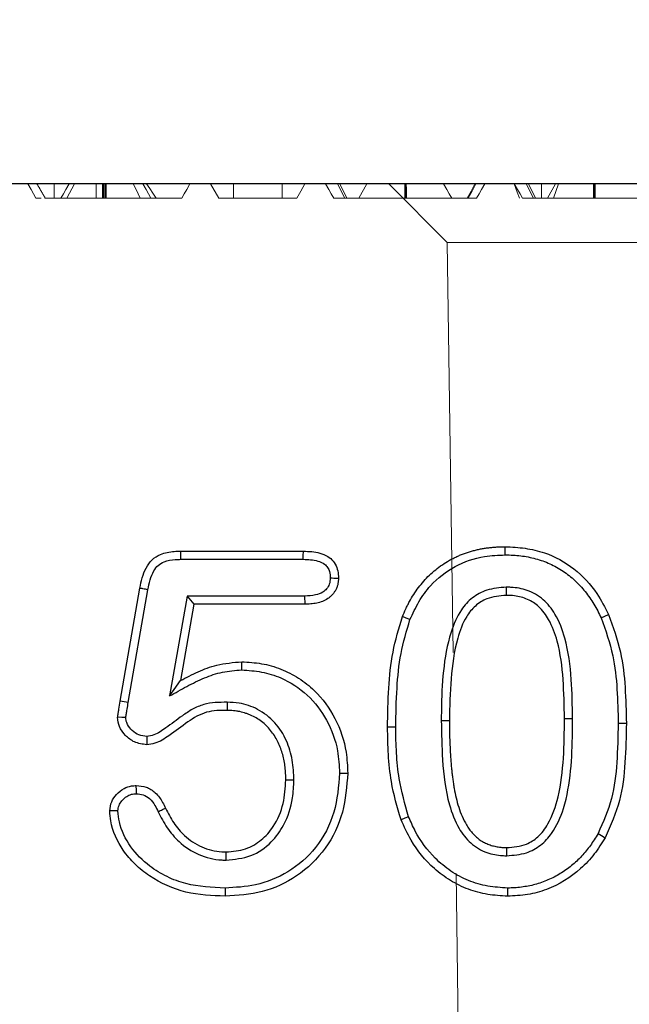
# Model space of a CAD drawing. Extents: x -140 to 2250, y -150 to 3120.
# Drawn here: x 1636 to 1688, y 2503 to 2586 of the extents above; entities that cross this region are included whole.
import ezdxf

# ---------------------------------------------------------------- set-up
doc = ezdxf.new("R2010")
doc.units = 0
doc.header["$LTSCALE"] = 75
doc.header["$MEASUREMENT"] = 0
doc.linetypes.add('GESTRICHELT', pattern=[0.75, 0.5, -0.25])
doc.layers.get('DEFPOINTS').update_dxf_attribs({"linetype": 'CONTINUOUS'})
for name, color, linetype in [('BEMASS', 3, 'CONTINUOUS'), ('DUENN', 4, 'CONTINUOUS'), ('SICHTBAR', 7, 'CONTINUOUS'), ('VERDECKT', 2, 'GESTRICHELT')]:
    doc.layers.add(name, color=color, linetype=linetype)
doc.styles.add('BEMSTIL', font='simplex.shx', dxfattribs={"width": 0.8})
doc.dimstyles.new('BEMASS', dxfattribs={"dimscale": 10, "dimtxt": 3.5, "dimasz": 3.5, "dimexe": 1.4, "dimexo": 0, "dimgap": 2, "dimtad": 1, "dimtxsty": 'BEMSTIL', "dimcen": 3, "dimclrd": 3, "dimclre": 3, "dimclrt": 3, "dimadec": 0, "dimazin": 0, "dimtfac": 0.875, "dimtmove": 2, "dimatfit": 3, "dimfxl": 1, "dimtolj": 1, "dimlwd": 25, "dimlwe": 25, "dimarcsym": 0})

# ---------------------------------------------------------------- blocks, each defined once
blk = doc.blocks.new('*D84')
at = {"layer": 'BEMASS', "color": 3, "lineweight": 25}
for p, q in [((1375.802, 2572.548), (1375.802, 2662.769)), ((1875.802, 2572.548), (1875.802, 2662.769)), ((1410.802, 2648.769), (1840.802, 2648.769))]:
    blk.add_line(p, q, dxfattribs=at)
at = {"layer": 'BEMASS', "color": 3}
for points in [[(1410.802, 2654.602), (1410.802, 2642.936), (1375.802, 2648.769)], [(1840.802, 2654.602), (1840.802, 2642.936), (1875.802, 2648.769)]]:
    blk.add_solid(points, dxfattribs=at)
at = {"layer": 'DEFPOINTS', "color": 0}
for p in [(1875.802, 2648.769), (1375.802, 2572.548), (1875.802, 2572.548)]:
    blk.add_point(p, dxfattribs=at)
at = {"layer": 'BEMASS', "color": 3, "insert": (1625.802, 2686.269), "char_height": 35, "attachment_point": 5, "style": 'BEMSTIL'}
blk.add_mtext('\\A1;50', dxfattribs=at)

msp = doc.modelspace()

# ---------------------------------------------------------------- linework, layer by layer
at = {"layer": 'DUENN', "lineweight": 30}
for p, q in [((1649.777, 2541.423), (1660.166, 2541.423)), ((1649.786, 2540.73), (1660.157, 2540.73)), ((1644.638, 2528.696), (1646.296, 2538.282)), ((1645.321, 2528.58), (1646.978, 2538.156)), ((1650.302, 2537.615), (1648.829, 2529.149)), ((1650.302, 2537.615), (1650.884, 2536.923)), ((1660.27, 2537.615), (1650.302, 2537.615)), ((1660.27, 2537.615), (1660.283, 2536.923)), ((1650.884, 2536.923), (1649.759, 2530.454)), ((1660.283, 2536.923), (1650.884, 2536.923)), ((1682.995, 2527.221), (1682.302, 2527.219))]:
    msp.add_line(p, q, dxfattribs=at)
at = {"layer": 'DUENN', "lineweight": 30, "flags": 128}
for points in [[(1649.786, 2540.73), (1649.784, 2540.938), (1649.781, 2541.146), (1649.777, 2541.423)], [(1660.157, 2540.73), (1660.161, 2541.031), (1660.166, 2541.423)], [(1677.284, 2541.105), (1677.285, 2541.313), (1677.286, 2541.52), (1677.287, 2541.798)], [(1677.371, 2538.366), (1677.372, 2538.158), (1677.373, 2537.95), (1677.375, 2537.673)], [(1669.207, 2535.621), (1668.885, 2535.747), (1668.562, 2535.874)], [(1685.417, 2535.759), (1685.732, 2535.904), (1686.046, 2536.05)], [(1654.936, 2531.355), (1654.937, 2531.701), (1654.939, 2532.048)], [(1648.829, 2529.149), (1649.215, 2529.691), (1649.759, 2530.454)], [(1645.321, 2528.58), (1644.98, 2528.638), (1644.638, 2528.696)], [(1653.706, 2528.616), (1653.703, 2528.407), (1653.7, 2528.199), (1653.697, 2527.923)], [(1645.116, 2527.327), (1644.769, 2527.332), (1644.421, 2527.337)], [(1671.859, 2527.064), (1672.067, 2527.063), (1672.275, 2527.062), (1672.552, 2527.061)], [(1686.859, 2526.827), (1687.067, 2526.827), (1687.275, 2526.827), (1687.552, 2526.827)], [(1646.883, 2525.711), (1646.889, 2525.364), (1646.894, 2525.016)], [(1663.234, 2522.611), (1663.442, 2522.61), (1663.65, 2522.609), (1663.927, 2522.608)], [(1646.006, 2520.854), (1646.005, 2521.143), (1646.003, 2521.548)], [(1659.37, 2522.02), (1659.162, 2522.021), (1658.954, 2522.021), (1658.677, 2522.022)], [(1669.092, 2518.907), (1668.769, 2518.783), (1668.445, 2518.659)], [(1685.149, 2517.476), (1685.451, 2517.306), (1685.753, 2517.135)], [(1653.613, 2515.229), (1653.613, 2515.437), (1653.614, 2515.645), (1653.615, 2515.923)], [(1677.416, 2515.605), (1677.416, 2515.813), (1677.416, 2516.021), (1677.416, 2516.298)], [(1653.535, 2512.865), (1653.536, 2512.658), (1653.537, 2512.45), (1653.539, 2512.173)], [(1677.485, 2512.866), (1677.484, 2512.658), (1677.482, 2512.45), (1677.48, 2512.173)]]:
    msp.add_lwpolyline(points, dxfattribs=at)
at = {"layer": 'DUENN', "lineweight": 30}
for points, knots in [([(1646.296, 2538.282), (1646.426, 2538.872), (1646.617, 2539.741), (1647.294, 2540.723), (1648.136, 2541.246), (1649.008, 2541.402), (1649.591, 2541.418), (1649.777, 2541.423)], [0, 0, 0, 0, 0.341474, 0.503151, 0.666494, 0.893569, 1, 1, 1, 1]), ([(1660.166, 2541.423), (1660.641, 2541.402), (1661.362, 2541.371), (1662.22, 2541.014), (1662.725, 2540.595), (1663.025, 2540.048), (1663.126, 2539.545), (1663.138, 2539.241), (1663.142, 2539.143)], [0, 0, 0, 0, 0.331828, 0.502141, 0.643702, 0.785631, 0.931361, 1, 1, 1, 1]), ([(1668.562, 2535.874), (1668.654, 2536.09), (1668.746, 2536.306), (1668.895, 2536.625), (1668.946, 2536.731), (1669.053, 2536.94), (1669.108, 2537.044), (1669.278, 2537.352), (1669.398, 2537.554), (1669.652, 2537.949), (1669.786, 2538.142), (1670.068, 2538.518), (1670.216, 2538.7), (1670.527, 2539.053), (1670.689, 2539.222), (1671.027, 2539.548), (1671.203, 2539.704), (1671.568, 2540.001), (1671.756, 2540.141), (1672.144, 2540.406), (1672.344, 2540.531), (1672.651, 2540.702), (1672.755, 2540.757), (1672.965, 2540.863), (1673.07, 2540.914), (1673.284, 2541.012), (1673.391, 2541.06), (1673.608, 2541.151), (1673.717, 2541.193), (1673.938, 2541.272), (1674.05, 2541.309), (1674.274, 2541.378), (1674.387, 2541.411), (1674.613, 2541.473), (1674.727, 2541.503), (1674.955, 2541.558), (1675.07, 2541.583), (1675.3, 2541.629), (1675.416, 2541.649), (1675.648, 2541.685), (1675.764, 2541.701), (1675.998, 2541.729), (1676.114, 2541.742), (1676.348, 2541.763), (1676.465, 2541.771), (1676.817, 2541.79), (1677.052, 2541.794), (1677.287, 2541.798)], [0.0000028, 0.0000028, 0.0000028, 0.0000028, 0.0625, 0.0625, 0.09375, 0.09375, 0.125, 0.125, 0.1875, 0.1875, 0.25, 0.25, 0.3125, 0.3125, 0.375, 0.375, 0.4375, 0.4375, 0.5, 0.5, 0.5625, 0.5625, 0.59375, 0.59375, 0.625, 0.625, 0.65625, 0.65625, 0.6875, 0.6875, 0.71875, 0.71875, 0.75, 0.75, 0.78125, 0.78125, 0.8125, 0.8125, 0.84375, 0.84375, 0.875, 0.875, 0.90625, 0.90625, 0.9375, 0.9375, 1, 1, 1, 1]), ([(1677.287, 2541.798), (1677.848, 2541.769), (1678.97, 2541.712), (1681.005, 2541.244), (1683.207, 2540.038), (1684.986, 2538.102), (1685.735, 2536.653), (1686.046, 2536.05)], [0, 0, 0, 0, 0.1517519, 0.3030588, 0.560357, 0.816831, 1, 1, 1, 1]), ([(1646.978, 2538.156), (1647.096, 2538.71), (1647.255, 2539.456), (1647.821, 2540.245), (1648.459, 2540.606), (1649.143, 2540.713), (1649.627, 2540.726), (1649.786, 2540.73)], [0, 0, 0, 0, 0.389527, 0.524959, 0.661876, 0.888709, 1, 1, 1, 1]), ([(1660.157, 2540.73), (1660.576, 2540.714), (1661.206, 2540.69), (1661.917, 2540.389), (1662.246, 2540.052), (1662.421, 2539.643), (1662.438, 2539.332), (1662.448, 2539.148)], [0, 0, 0, 0, 0.3922151, 0.5896838, 0.7086524, 0.8271439, 1, 1, 1, 1]), ([(1669.207, 2535.621), (1669.444, 2536.132), (1669.916, 2537.154), (1671.097, 2538.793), (1672.959, 2540.252), (1675.23, 2541.02), (1676.697, 2541.08), (1677.284, 2541.105)], [0, 0, 0, 0, 0.162285, 0.323999, 0.577656, 0.830816, 1, 1, 1, 1]), ([(1677.284, 2541.105), (1677.512, 2541.099), (1677.733, 2541.094), (1678.168, 2541.073), (1678.38, 2541.056), (1679.019, 2540.979), (1679.441, 2540.894), (1680.067, 2540.723), (1680.273, 2540.659), (1680.676, 2540.517), (1680.873, 2540.438), (1681.262, 2540.264), (1681.454, 2540.168), (1681.828, 2539.962), (1682.009, 2539.853), (1682.357, 2539.619), (1682.528, 2539.492), (1682.864, 2539.222), (1683.029, 2539.081), (1683.343, 2538.79), (1683.492, 2538.641), (1683.781, 2538.324), (1683.922, 2538.158), (1684.331, 2537.647), (1684.578, 2537.294), (1684.912, 2536.737), (1685.017, 2536.548), (1685.219, 2536.16), (1685.317, 2535.962), (1685.417, 2535.759)], [0.001247, 0.001247, 0.001247, 0.001247, 0.0625, 0.0625, 0.125, 0.125, 0.25, 0.25, 0.3125, 0.3125, 0.375, 0.375, 0.4375, 0.4375, 0.5, 0.5, 0.5625, 0.5625, 0.625, 0.625, 0.6875, 0.6875, 0.75, 0.75, 0.875, 0.875, 0.9375, 0.9375, 0.9983901, 0.9983901, 0.9983901, 0.9983901]), ([(1662.448, 2539.148), (1662.436, 2538.965), (1662.415, 2538.634), (1662.157, 2538.22), (1661.765, 2537.883), (1661.114, 2537.645), (1660.582, 2537.626), (1660.27, 2537.615)], [0, 0, 0, 0, 0.179687, 0.325783, 0.471272, 0.689576, 1, 1, 1, 1]), ([(1663.142, 2539.143), (1663.137, 2539.058), (1663.133, 2538.973), (1663.121, 2538.846), (1663.116, 2538.804), (1663.104, 2538.719), (1663.097, 2538.677), (1663.072, 2538.552), (1663.049, 2538.47), (1662.992, 2538.309), (1662.958, 2538.23), (1662.878, 2538.08), (1662.833, 2538.007), (1662.735, 2537.867), (1662.682, 2537.8), (1662.569, 2537.673), (1662.508, 2537.612), (1662.412, 2537.528), (1662.379, 2537.502), (1662.311, 2537.45), (1662.276, 2537.426), (1662.099, 2537.308), (1661.946, 2537.23), (1661.629, 2537.102), (1661.466, 2537.054), (1661.132, 2536.984), (1660.962, 2536.963), (1660.623, 2536.935), (1660.453, 2536.929), (1660.283, 2536.923)], [0, 0, 0, 0, 0.0625, 0.0625, 0.09375, 0.09375, 0.125, 0.125, 0.1875, 0.1875, 0.25, 0.25, 0.3125, 0.3125, 0.375, 0.375, 0.4375, 0.4375, 0.46875, 0.46875, 0.5, 0.5, 0.625, 0.625, 0.75, 0.75, 0.875, 0.875, 0.9999966, 0.9999966, 0.9999966, 0.9999966]), ([(1662.448, 2539.148), (1662.549, 2539.147), (1662.78, 2539.146), (1663.011, 2539.144), (1663.142, 2539.143)], [0, 0, 0, 0, 0.434647, 1, 1, 1, 1]), ([(1646.978, 2538.156), (1646.91, 2538.169), (1646.773, 2538.194), (1646.546, 2538.236), (1646.387, 2538.265), (1646.296, 2538.282)], [0, 0, 0, 0, 0.300164, 0.600322, 1, 1, 1, 1]), ([(1677.371, 2538.366), (1676.808, 2538.321), (1675.783, 2538.241), (1674.45, 2537.518), (1673.343, 2536.305), (1672.47, 2534.17), (1671.97, 2531.272), (1671.874, 2528.754), (1671.862, 2527.35), (1671.859, 2527.064)], [0, 0, 0, 0, 0.11911, 0.216991, 0.314784, 0.463612, 0.700751, 0.93903, 1, 1, 1, 1]), ([(1682.995, 2527.221), (1682.976, 2528.33), (1682.936, 2530.617), (1682.56, 2533.64), (1681.687, 2535.946), (1680.573, 2537.389), (1679.218, 2538.15), (1678.098, 2538.352), (1677.504, 2538.363), (1677.371, 2538.366)], [0, 0, 0, 0, 0.237547, 0.489775, 0.647626, 0.759708, 0.872801, 0.971454, 1, 1, 1, 1]), ([(1677.375, 2537.673), (1676.807, 2537.624), (1675.852, 2537.542), (1674.703, 2536.811), (1673.798, 2535.68), (1673.041, 2533.574), (1672.613, 2530.586), (1672.573, 2528.245), (1672.552, 2527.061)], [0, 0, 0, 0, 0.1294692, 0.2176751, 0.3056698, 0.4596258, 0.726853, 1, 1, 1, 1]), ([(1682.302, 2527.219), (1682.283, 2528.329), (1682.245, 2530.533), (1681.889, 2533.391), (1681.13, 2535.484), (1680.239, 2536.719), (1679.195, 2537.39), (1678.219, 2537.649), (1677.607, 2537.666), (1677.375, 2537.673)], [0, 0, 0, 0, 0.257429, 0.51153, 0.663696, 0.769552, 0.8581, 0.946225, 1, 1, 1, 1]), ([(1667.302, 2526.493), (1667.324, 2527.601), (1667.364, 2529.73), (1667.673, 2532.898), (1668.264, 2534.876), (1668.562, 2535.874)], [0, 0, 0, 0, 0.349958, 0.672243, 1, 1, 1, 1]), ([(1667.995, 2526.494), (1668.017, 2527.602), (1668.057, 2529.688), (1668.359, 2532.77), (1668.923, 2534.665), (1669.207, 2535.621)], [0, 0, 0, 0, 0.359792, 0.677257, 1, 1, 1, 1]), ([(1685.417, 2535.759), (1685.789, 2534.703), (1686.48, 2532.744), (1686.799, 2529.708), (1686.839, 2527.79), (1686.859, 2526.827)], [0, 0, 0, 0, 0.367537, 0.682207, 1, 1, 1, 1]), ([(1686.046, 2536.05), (1686.423, 2534.997), (1687.14, 2532.995), (1687.487, 2529.86), (1687.53, 2527.842), (1687.552, 2526.827)], [0, 0, 0, 0, 0.355595, 0.67603, 1, 1, 1, 1]), ([(1649.759, 2530.454), (1650.249, 2530.713), (1651.231, 2531.232), (1652.955, 2531.873), (1654.225, 2531.985), (1654.939, 2532.048)], [0, 0, 0, 0, 0.304167, 0.608867, 1, 1, 1, 1]), ([(1654.939, 2532.048), (1655.503, 2532.012), (1656.63, 2531.941), (1658.276, 2531.479), (1659.792, 2530.694), (1661.465, 2529.382), (1662.983, 2527.278), (1663.832, 2524.795), (1663.902, 2523.198), (1663.927, 2522.608)], [0, 0, 0, 0, 0.116768, 0.233127, 0.35057, 0.467902, 0.670002, 0.878217, 1, 1, 1, 1]), ([(1648.829, 2529.149), (1649.312, 2529.421), (1650.279, 2529.965), (1651.746, 2530.698), (1653.306, 2531.232), (1654.387, 2531.313), (1654.936, 2531.355)], [0, 0, 0, 0, 0.253247, 0.506851, 0.749268, 1, 1, 1, 1]), ([(1654.936, 2531.355), (1655.502, 2531.316), (1656.634, 2531.238), (1658.586, 2530.636), (1660.604, 2529.327), (1662.262, 2527.134), (1663.124, 2524.793), (1663.202, 2523.242), (1663.234, 2522.611)], [0, 0, 0, 0, 0.126751, 0.253022, 0.453237, 0.653475, 0.858918, 1, 1, 1, 1]), ([(1644.421, 2527.337), (1644.424, 2527.365), (1644.426, 2527.394), (1644.432, 2527.451), (1644.435, 2527.479), (1644.447, 2527.565), (1644.456, 2527.621), (1644.47, 2527.706), (1644.475, 2527.735), (1644.485, 2527.791), (1644.49, 2527.819), (1644.504, 2527.904), (1644.514, 2527.961), (1644.562, 2528.243), (1644.6, 2528.47), (1644.638, 2528.696)], [0.0000191, 0.0000191, 0.0000191, 0.0000191, 0.0625, 0.0625, 0.125, 0.125, 0.25, 0.25, 0.3125, 0.3125, 0.375, 0.375, 0.5, 0.5, 1, 1, 1, 1]), ([(1645.116, 2527.327), (1645.132, 2527.442), (1645.165, 2527.672), (1645.24, 2528.088), (1645.29, 2528.391), (1645.321, 2528.58)], [0, 0, 0, 0, 0.274207, 0.547961, 1, 1, 1, 1]), ([(1653.706, 2528.616), (1653.032, 2528.606), (1652.012, 2528.592), (1650.755, 2528.051), (1649.709, 2527.331), (1648.668, 2526.55), (1647.683, 2525.85), (1647.09, 2525.747), (1646.883, 2525.711)], [0, 0, 0, 0, 0.263154, 0.397911, 0.534116, 0.763839, 0.917675, 1, 1, 1, 1]), ([(1659.37, 2522.02), (1659.34, 2522.588), (1659.28, 2523.72), (1658.788, 2525.41), (1657.825, 2526.958), (1656.383, 2528.062), (1654.932, 2528.56), (1654.042, 2528.6), (1653.706, 2528.616)], [0, 0, 0, 0, 0.174777, 0.34847, 0.536685, 0.726156, 0.896619, 1, 1, 1, 1]), ([(1646.894, 2525.016), (1646.532, 2525.062), (1645.853, 2525.147), (1645.072, 2525.77), (1644.517, 2526.492), (1644.452, 2527.066), (1644.421, 2527.337)], [0, 0, 0, 0, 0.288141, 0.541653, 0.784015, 1, 1, 1, 1]), ([(1646.883, 2525.711), (1646.658, 2525.735), (1646.204, 2525.785), (1645.653, 2526.188), (1645.274, 2526.633), (1645.132, 2527.042), (1645.12, 2527.254), (1645.116, 2527.327)], [0, 0, 0, 0, 0.254542, 0.51496, 0.75732, 0.916146, 1, 1, 1, 1]), ([(1653.697, 2527.923), (1653.107, 2527.921), (1651.909, 2527.916), (1650.286, 2526.927), (1648.967, 2525.888), (1647.807, 2525.135), (1647.125, 2525.046), (1646.894, 2525.016)], [0, 0, 0, 0, 0.230141, 0.46711, 0.729039, 0.908274, 1, 1, 1, 1]), ([(1658.677, 2522.022), (1658.673, 2522.203), (1658.669, 2522.384), (1658.657, 2522.655), (1658.652, 2522.746), (1658.638, 2522.926), (1658.629, 2523.016), (1658.598, 2523.286), (1658.57, 2523.465), (1658.501, 2523.82), (1658.46, 2523.997), (1658.366, 2524.346), (1658.311, 2524.519), (1658.186, 2524.859), (1658.115, 2525.026), (1657.88, 2525.515), (1657.692, 2525.827), (1657.256, 2526.406), (1657.007, 2526.672), (1656.585, 2527.014), (1656.437, 2527.119), (1656.128, 2527.309), (1655.968, 2527.393), (1655.721, 2527.507), (1655.638, 2527.543), (1655.47, 2527.61), (1655.385, 2527.642), (1655.128, 2527.73), (1654.953, 2527.779), (1654.687, 2527.835), (1654.598, 2527.851), (1654.419, 2527.877), (1654.329, 2527.887), (1654.059, 2527.91), (1653.878, 2527.916), (1653.697, 2527.923)], [0, 0, 0, 0, 0.0625, 0.0625, 0.09375, 0.09375, 0.125, 0.125, 0.1875, 0.1875, 0.25, 0.25, 0.3125, 0.3125, 0.375, 0.375, 0.5, 0.5, 0.625, 0.625, 0.6875, 0.6875, 0.75, 0.75, 0.78125, 0.78125, 0.8125, 0.8125, 0.875, 0.875, 0.90625, 0.90625, 0.9375, 0.9375, 1, 1, 1, 1]), ([(1667.995, 2526.494), (1667.926, 2526.494), (1667.787, 2526.494), (1667.556, 2526.493), (1667.395, 2526.493), (1667.302, 2526.493)], [0, 0, 0, 0, 0.300006, 0.600011, 1, 1, 1, 1]), ([(1668.445, 2518.659), (1668.133, 2519.73), (1667.606, 2521.538), (1667.35, 2524.185), (1667.318, 2525.722), (1667.302, 2526.493)], [0, 0, 0, 0, 0.419877, 0.709004, 1, 1, 1, 1]), ([(1669.092, 2518.907), (1668.784, 2519.98), (1668.275, 2521.75), (1668.039, 2524.314), (1668.01, 2525.766), (1667.995, 2526.494)], [0, 0, 0, 0, 0.43383, 0.716089, 1, 1, 1, 1]), ([(1671.859, 2527.064), (1671.878, 2525.955), (1671.919, 2523.563), (1672.287, 2520.446), (1673.194, 2518.053), (1674.288, 2516.606), (1675.627, 2515.819), (1676.728, 2515.617), (1677.296, 2515.607), (1677.416, 2515.605)], [0, 0, 0, 0, 0.2337703, 0.5045555, 0.6564102, 0.7676921, 0.8801125, 0.9748423, 1, 1, 1, 1]), ([(1672.552, 2527.061), (1672.553, 2526.787), (1672.553, 2526.512), (1672.561, 2525.963), (1672.568, 2525.689), (1672.587, 2525.14), (1672.599, 2524.866), (1672.625, 2524.318), (1672.64, 2524.044), (1672.67, 2523.633), (1672.681, 2523.496), (1672.705, 2523.223), (1672.718, 2523.086), (1672.745, 2522.813), (1672.76, 2522.676), (1672.791, 2522.404), (1672.808, 2522.268), (1672.845, 2521.996), (1672.865, 2521.86), (1672.908, 2521.589), (1672.93, 2521.453), (1673, 2521.048), (1673.054, 2520.778), (1673.18, 2520.244), (1673.253, 2519.979), (1673.419, 2519.455), (1673.514, 2519.197), (1673.736, 2518.695), (1673.862, 2518.45), (1674.074, 2518.096), (1674.149, 2517.98), (1674.307, 2517.756), (1674.391, 2517.647), (1674.527, 2517.492), (1674.573, 2517.441), (1674.669, 2517.343), (1674.718, 2517.295), (1674.819, 2517.202), (1674.87, 2517.156), (1674.975, 2517.067), (1675.029, 2517.024), (1675.139, 2516.943), (1675.196, 2516.905), (1675.313, 2516.832), (1675.372, 2516.798), (1675.553, 2516.699), (1675.677, 2516.639), (1675.931, 2516.535), (1676.062, 2516.492), (1676.26, 2516.437), (1676.327, 2516.42), (1676.461, 2516.391), (1676.528, 2516.377), (1676.663, 2516.353), (1676.731, 2516.342), (1676.867, 2516.325), (1676.936, 2516.318), (1677.141, 2516.302), (1677.278, 2516.3), (1677.416, 2516.298)], [0.0000013, 0.0000013, 0.0000013, 0.0000013, 0.0625, 0.0625, 0.125, 0.125, 0.1875, 0.1875, 0.25, 0.25, 0.28125, 0.28125, 0.3125, 0.3125, 0.34375, 0.34375, 0.375, 0.375, 0.40625, 0.40625, 0.4375, 0.4375, 0.5, 0.5, 0.5625, 0.5625, 0.625, 0.625, 0.6875, 0.6875, 0.71875, 0.71875, 0.75, 0.75, 0.765625, 0.765625, 0.78125, 0.78125, 0.796875, 0.796875, 0.8125, 0.8125, 0.828125, 0.828125, 0.84375, 0.84375, 0.875, 0.875, 0.90625, 0.90625, 0.921875, 0.921875, 0.9375, 0.9375, 0.953125, 0.953125, 0.96875, 0.96875, 0.9999992, 0.9999992, 0.9999992, 0.9999992]), ([(1677.416, 2515.605), (1677.98, 2515.647), (1679.003, 2515.724), (1680.331, 2516.445), (1681.482, 2517.712), (1682.419, 2519.876), (1682.892, 2522.805), (1682.983, 2525.362), (1682.993, 2526.836), (1682.995, 2527.221)], [0, 0, 0, 0, 0.116434, 0.211302, 0.305939, 0.468025, 0.693312, 0.919983, 1, 1, 1, 1]), ([(1677.416, 2516.298), (1677.985, 2516.344), (1678.94, 2516.422), (1680.157, 2517.207), (1681.164, 2518.559), (1681.924, 2520.86), (1682.273, 2523.886), (1682.292, 2526.107), (1682.302, 2527.219)], [0, 0, 0, 0, 0.126442, 0.212102, 0.316488, 0.500194, 0.749682, 1, 1, 1, 1]), ([(1686.859, 2526.827), (1686.836, 2525.72), (1686.791, 2523.589), (1686.434, 2520.377), (1685.583, 2518.455), (1685.149, 2517.476)], [0, 0, 0, 0, 0.346714, 0.667139, 1, 1, 1, 1]), ([(1687.552, 2526.827), (1687.529, 2525.72), (1687.484, 2523.532), (1687.114, 2520.2), (1686.213, 2518.17), (1685.753, 2517.135)], [0, 0, 0, 0, 0.334342, 0.660721, 1, 1, 1, 1]), ([(1663.234, 2522.611), (1663.147, 2521.489), (1662.972, 2519.237), (1661.4, 2516.237), (1658.988, 2514.128), (1656.255, 2513.014), (1654.401, 2512.913), (1653.535, 2512.865)], [0, 0, 0, 0, 0.217648, 0.437308, 0.639681, 0.831545, 1, 1, 1, 1]), ([(1663.927, 2522.608), (1663.844, 2521.489), (1663.678, 2519.242), (1662.177, 2516.123), (1659.751, 2513.778), (1656.73, 2512.379), (1654.601, 2512.241), (1653.539, 2512.173)], [0, 0, 0, 0, 0.203184, 0.40791, 0.613839, 0.807327, 1, 1, 1, 1]), ([(1643.748, 2519.403), (1643.782, 2519.669), (1643.85, 2520.185), (1644.324, 2520.834), (1644.896, 2521.324), (1645.51, 2521.526), (1645.869, 2521.542), (1646.003, 2521.548)], [0, 0, 0, 0, 0.231045, 0.4485466, 0.6857409, 0.8822796, 1, 1, 1, 1]), ([(1646.003, 2521.548), (1646.285, 2521.525), (1646.877, 2521.477), (1647.679, 2520.947), (1648.183, 2520.274), (1648.4, 2519.799), (1648.476, 2519.632)], [0, 0, 0, 0, 0.252036, 0.529007, 0.834291, 1, 1, 1, 1]), ([(1653.613, 2515.229), (1654.328, 2515.299), (1655.747, 2515.437), (1657.451, 2516.629), (1658.684, 2518.343), (1659.29, 2520.197), (1659.348, 2521.513), (1659.37, 2522.02)], [0, 0, 0, 0, 0.214119, 0.424837, 0.602522, 0.846858, 1, 1, 1, 1]), ([(1653.615, 2515.923), (1654.179, 2515.971), (1655.254, 2516.062), (1656.646, 2516.885), (1657.802, 2518.183), (1658.553, 2519.968), (1658.637, 2521.351), (1658.677, 2522.022)], [0, 0, 0, 0, 0.189757, 0.361464, 0.532301, 0.77288, 1, 1, 1, 1]), ([(1644.442, 2519.401), (1644.461, 2519.559), (1644.499, 2519.877), (1644.791, 2520.295), (1645.14, 2520.637), (1645.578, 2520.835), (1645.865, 2520.848), (1646.006, 2520.854)], [0, 0, 0, 0, 0.201081, 0.40289, 0.635147, 0.8214, 1, 1, 1, 1]), ([(1646.006, 2520.854), (1646.207, 2520.84), (1646.614, 2520.81), (1647.177, 2520.441), (1647.582, 2519.925), (1647.767, 2519.519), (1647.848, 2519.339)], [0, 0, 0, 0, 0.235537, 0.473924, 0.767475, 1, 1, 1, 1]), ([(1653.539, 2512.173), (1652.418, 2512.221), (1650.163, 2512.318), (1647.572, 2513.484), (1645.866, 2514.841), (1644.617, 2516.333), (1643.864, 2517.937), (1643.77, 2519.119), (1643.748, 2519.403)], [0, 0, 0, 0, 0.24943, 0.501812, 0.618707, 0.735101, 0.936291, 1, 1, 1, 1]), ([(1644.442, 2519.401), (1644.345, 2519.401), (1644.249, 2519.401), (1644.153, 2519.402), (1644.018, 2519.402), (1643.883, 2519.403), (1643.748, 2519.403)], [0, 0, 0, 0, 0.000577181, 0.000577181, 0.000577181, 0.001386331, 0.001386331, 0.001386331, 0.001386331]), ([(1653.535, 2512.865), (1652.412, 2512.915), (1650.716, 2512.99), (1648.585, 2513.784), (1646.949, 2514.785), (1645.433, 2516.288), (1644.585, 2518.01), (1644.474, 2519.09), (1644.442, 2519.401)], [0, 0, 0, 0, 0.2715729, 0.4100342, 0.5486512, 0.7361453, 0.9240725, 1, 1, 1, 1]), ([(1647.848, 2519.339), (1647.911, 2519.368), (1648.037, 2519.427), (1648.246, 2519.524), (1648.392, 2519.593), (1648.476, 2519.632)], [0, 0, 0, 0, 0.300076, 0.600152, 1, 1, 1, 1]), ([(1647.848, 2519.339), (1648.09, 2518.876), (1648.572, 2517.953), (1649.684, 2516.641), (1651.25, 2515.591), (1652.701, 2515.258), (1653.49, 2515.233), (1653.613, 2515.229)], [0, 0, 0, 0, 0.208908, 0.416838, 0.68348, 0.950633, 1, 1, 1, 1]), ([(1648.476, 2519.632), (1648.695, 2519.211), (1649.131, 2518.372), (1650.122, 2517.192), (1651.504, 2516.252), (1652.789, 2515.949), (1653.494, 2515.926), (1653.615, 2515.923)], [0, 0, 0, 0, 0.2118087, 0.4225698, 0.6839958, 0.9460039, 1, 1, 1, 1]), ([(1677.485, 2512.866), (1676.921, 2512.902), (1675.793, 2512.975), (1674.145, 2513.444), (1672.637, 2514.261), (1671.019, 2515.603), (1669.829, 2517.217), (1669.27, 2518.499), (1669.092, 2518.907)], [0, 0, 0, 0, 0.154145, 0.307848, 0.463073, 0.618511, 0.878776, 1, 1, 1, 1]), ([(1677.48, 2512.173), (1676.917, 2512.207), (1675.792, 2512.275), (1674.142, 2512.707), (1672.613, 2513.464), (1670.866, 2514.761), (1669.4, 2516.531), (1668.711, 2518.067), (1668.445, 2518.659)], [0, 0, 0, 0, 0.1429393, 0.2855097, 0.4293106, 0.5732857, 0.8356391, 1, 1, 1, 1]), ([(1685.149, 2517.476), (1684.933, 2517.124), (1684.724, 2516.785), (1684.388, 2516.314), (1684.27, 2516.159), (1684.022, 2515.857), (1683.892, 2515.709), (1683.489, 2515.28), (1683.202, 2515.011), (1682.597, 2514.517), (1682.277, 2514.291), (1681.774, 2513.982), (1681.605, 2513.885), (1681.264, 2513.709), (1681.089, 2513.628), (1680.727, 2513.472), (1680.544, 2513.4), (1680.177, 2513.271), (1679.992, 2513.214), (1679.619, 2513.113), (1679.429, 2513.07), (1679.046, 2512.996), (1678.85, 2512.965), (1678.454, 2512.912), (1678.261, 2512.892), (1677.888, 2512.87), (1677.692, 2512.868), (1677.485, 2512.866)], [0.0025987, 0.0025987, 0.0025987, 0.0025987, 0.125, 0.125, 0.1875, 0.1875, 0.25, 0.25, 0.375, 0.375, 0.5, 0.5, 0.5625, 0.5625, 0.625, 0.625, 0.6875, 0.6875, 0.75, 0.75, 0.8125, 0.8125, 0.875, 0.875, 0.9375, 0.9375, 0.998764, 0.998764, 0.998764, 0.998764]), ([(1685.753, 2517.135), (1685.46, 2516.663), (1684.866, 2515.71), (1683.318, 2514.062), (1681.358, 2512.858), (1679.174, 2512.254), (1678.051, 2512.2), (1677.48, 2512.173)], [0, 0, 0, 0, 0.164649, 0.332528, 0.667243, 0.830808, 1, 1, 1, 1])]:
    msp.add_open_spline(points, degree=3, knots=knots, dxfattribs=at)
at = {"layer": 'SICHTBAR', "lineweight": 30}
msp.add_line((1875.802, 2572.548), (1375.802, 2572.548), dxfattribs=at)
at = {"layer": 'VERDECKT', "lineweight": 0}
for p, q in [((1640.102, 2571.348), (1640.748, 2572.548)), ((1652.996, 2571.348), (1652.302, 2572.548)), ((1658.361, 2571.348), (1658.373, 2572.548)), ((1663.686, 2571.348), (1663.056, 2572.548)), ((1663.856, 2571.348), (1663.251, 2572.548)), ((1664.859, 2571.348), (1665.552, 2572.548)), ((1667.402, 2572.548), (1672.372, 2567.578)), ((1679.686, 2571.348), (1679.056, 2572.548)), ((1679.856, 2571.348), (1679.251, 2572.548)), ((1680.859, 2571.348), (1681.552, 2572.548)), ((1681.366, 2571.348), (1681.802, 2572.548)), ((1642.78, 2571.348), (1642.594, 2571.348)), ((1658.362, 2571.348), (1654.242, 2571.348)), ((1672.372, 2567.578), (1704.233, 2567.578)), ((1674.427, 2420.353), (1672.372, 2567.578))]:
    msp.add_line(p, q, dxfattribs=at)
at = {"layer": 'VERDECKT', "lineweight": 0, "flags": 128}
for points in [[(1637.495, 2571.348), (1637.287, 2571.708), (1637.079, 2572.068), (1636.802, 2572.548)], [(1639.609, 2571.348), (1639.817, 2571.708), (1640.025, 2572.068), (1640.302, 2572.548)], [(1642.594, 2571.348), (1642.594, 2571.708), (1642.595, 2572.068), (1642.595, 2572.548)], [(1643.13, 2571.348), (1643.13, 2571.708), (1643.13, 2572.068), (1643.13, 2572.548)], [(1643.221, 2571.348), (1643.219, 2571.948), (1643.216, 2572.548)], [(1643.346, 2571.348), (1643.345, 2571.708), (1643.343, 2572.068), (1643.341, 2572.548)], [(1643.37, 2571.348), (1643.37, 2571.708), (1643.369, 2572.068), (1643.369, 2572.548)], [(1643.446, 2571.348), (1643.446, 2571.708), (1643.446, 2572.068), (1643.447, 2572.548)], [(1646.326, 2571.348), (1646.152, 2571.708), (1645.979, 2572.068), (1645.748, 2572.548)], [(1647.245, 2571.348), (1647.037, 2571.708), (1646.829, 2572.068), (1646.552, 2572.548)], [(1647.677, 2571.348), (1647.405, 2571.754), (1647.139, 2572.151), (1646.873, 2572.548)], [(1649.859, 2571.348), (1650.067, 2571.708), (1650.275, 2572.068), (1650.552, 2572.548)], [(1654.242, 2571.348), (1654.239, 2571.711), (1654.236, 2572.074), (1654.232, 2572.548)], [(1654.243, 2571.348), (1654.237, 2571.948), (1654.232, 2572.548)], [(1658.362, 2571.348), (1658.365, 2571.724), (1658.369, 2572.136), (1658.373, 2572.548)], [(1659.608, 2571.348), (1659.955, 2571.948), (1660.302, 2572.548)], [(1662.745, 2571.348), (1662.537, 2571.708), (1662.329, 2572.068), (1662.052, 2572.548)], [(1668.762, 2571.348), (1668.763, 2571.708), (1668.765, 2572.068), (1668.767, 2572.548)], [(1668.81, 2571.348), (1668.81, 2571.708), (1668.81, 2572.068), (1668.81, 2572.548)], [(1668.841, 2571.348), (1668.84, 2571.708), (1668.839, 2572.068), (1668.837, 2572.548)], [(1668.898, 2571.348), (1668.898, 2571.708), (1668.897, 2572.068), (1668.896, 2572.548)], [(1672.745, 2571.348), (1672.537, 2571.708), (1672.329, 2572.068), (1672.052, 2572.548)], [(1674.067, 2571.348), (1674.39, 2571.948), (1674.712, 2572.548)], [(1674.143, 2571.348), (1674.467, 2571.948), (1674.791, 2572.548)], [(1674.859, 2571.348), (1675.067, 2571.708), (1675.275, 2572.068), (1675.552, 2572.548)], [(1678.745, 2571.348), (1678.537, 2571.708), (1678.329, 2572.068), (1678.052, 2572.548)], [(1678.489, 2571.348), (1678.307, 2571.847), (1678.052, 2572.548)], [(1680.356, 2571.348), (1680.353, 2571.847), (1680.349, 2572.548)], [(1680.354, 2571.348), (1680.351, 2571.948), (1680.349, 2572.548)], [(1684.762, 2571.348), (1684.763, 2571.708), (1684.765, 2572.068), (1684.767, 2572.548)], [(1684.81, 2571.348), (1684.81, 2571.708), (1684.81, 2572.068), (1684.81, 2572.548)], [(1684.841, 2571.348), (1684.84, 2571.708), (1684.839, 2572.068), (1684.837, 2572.548)], [(1684.898, 2571.348), (1684.898, 2571.708), (1684.897, 2572.068), (1684.896, 2572.548)]]:
    msp.add_lwpolyline(points, dxfattribs=at)
at = {"layer": 'VERDECKT', "lineweight": 0}
for points, knots in [([(1638.281, 2571.348), (1638.166, 2571.548), (1637.934, 2571.948), (1637.703, 2572.348), (1637.587, 2572.548)], [0, 0, 0, 0, 0.5000057, 1, 1, 1, 1]), ([(1639.028, 2571.348), (1639.028, 2571.548), (1639.028, 2571.948), (1639.029, 2572.348), (1639.029, 2572.548)], [0, 0, 0, 0, 0.500005, 1, 1, 1, 1]), ([(1665.552, 2572.548), (1665.575, 2572.548), (1665.608, 2572.548), (1666.014, 2572.548), (1666.558, 2572.548), (1667.068, 2572.548), (1667.375, 2572.548), (1667.435, 2572.548)], [0, 0, 0, 0, 0.465843, 0.684782, 0.861212, 0.972699, 1, 1, 1, 1]), ([(1637.931, 2571.348), (1637.839, 2571.348), (1637.533, 2571.348), (1637.511, 2571.348), (1637.495, 2571.348)], [0, 0, 0, 0, 0.302345, 1, 1, 1, 1]), ([(1643.13, 2571.348), (1642.333, 2571.348), (1641.004, 2571.348), (1639.494, 2571.348), (1638.682, 2571.348), (1638.317, 2571.348), (1638.289, 2571.348), (1638.281, 2571.348)], [0, 0, 0, 0, 0.360783, 0.601421, 0.792708, 0.940239, 1, 1, 1, 1]), ([(1649.859, 2571.348), (1649.816, 2571.348), (1649.75, 2571.348), (1649.211, 2571.348), (1648.527, 2571.348), (1647.388, 2571.348), (1645.727, 2571.348), (1644.225, 2571.348), (1643.376, 2571.348), (1643.13, 2571.348)], [0, 0, 0, 0, 0.252213, 0.379894, 0.50722, 0.656825, 0.807364, 0.944253, 1, 1, 1, 1]), ([(1654.242, 2571.348), (1653.952, 2571.348), (1653.582, 2571.348), (1653.206, 2571.348), (1653.059, 2571.348), (1653.005, 2571.348), (1652.998, 2571.348), (1652.996, 2571.348)], [0, 0, 0, 0, 0.5026821, 0.6399121, 0.7769574, 0.9227819, 1, 1, 1, 1]), ([(1659.608, 2571.348), (1659.603, 2571.348), (1659.596, 2571.348), (1659.542, 2571.348), (1659.482, 2571.348), (1659.355, 2571.348), (1659.07, 2571.348), (1658.723, 2571.348), (1658.458, 2571.348), (1658.362, 2571.348)], [0, 0, 0, 0, 0.165569, 0.197608, 0.260206, 0.386485, 0.527837, 0.829423, 1, 1, 1, 1]), ([(1663.686, 2571.348), (1663.494, 2571.348), (1663.112, 2571.348), (1662.806, 2571.348), (1662.769, 2571.348), (1662.745, 2571.348)], [0, 0, 0, 0, 0.273167, 0.546055, 1, 1, 1, 1]), ([(1668.898, 2571.348), (1668.12, 2571.348), (1666.774, 2571.348), (1665.145, 2571.348), (1664.224, 2571.348), (1663.828, 2571.348), (1663.686, 2571.348)], [0, 0, 0, 0, 0.348866, 0.603305, 0.856851, 1, 1, 1, 1]), ([(1674.067, 2571.348), (1673.708, 2571.348), (1673.096, 2571.348), (1671.534, 2571.348), (1670.137, 2571.348), (1669.244, 2571.348), (1668.898, 2571.348)], [0, 0, 0, 0, 0.3509145, 0.5978263, 0.8441775, 1, 1, 1, 1]), ([(1674.859, 2571.348), (1674.851, 2571.348), (1674.834, 2571.348), (1674.695, 2571.348), (1674.308, 2571.348), (1674.067, 2571.348)], [0, 0, 0, 0, 0.273757, 0.547605, 1, 1, 1, 1]), ([(1679.686, 2571.348), (1679.494, 2571.348), (1679.112, 2571.348), (1678.806, 2571.348), (1678.769, 2571.348), (1678.745, 2571.348)], [0, 0, 0, 0, 0.273167, 0.546055, 1, 1, 1, 1]), ([(1684.898, 2571.348), (1684.12, 2571.348), (1682.774, 2571.348), (1681.145, 2571.348), (1680.224, 2571.348), (1679.828, 2571.348), (1679.686, 2571.348)], [0, 0, 0, 0, 0.348866, 0.603305, 0.856851, 1, 1, 1, 1]), ([(1690.067, 2571.348), (1689.708, 2571.348), (1689.096, 2571.348), (1687.534, 2571.348), (1686.137, 2571.348), (1685.244, 2571.348), (1684.898, 2571.348)], [0, 0, 0, 0, 0.3509145, 0.5978263, 0.8441775, 1, 1, 1, 1])]:
    msp.add_open_spline(points, degree=3, knots=knots, dxfattribs=at)

# ---------------------------------------------------------------- dimensions: what is measured, and where the dimension line sits
at = {"layer": 'BEMASS'}
dim = msp.add_linear_dim(base=(1875.802, 2648.769), p1=(1375.802, 2572.548), p2=(1875.802, 2572.548), text='50', dimstyle='BEMASS', dxfattribs=at)
dim.commit()
dim.dimension.update_dxf_attribs({"geometry": '*D84', "text_midpoint": (1625.802, 2686.269)})

doc.saveas('drawing.dxf')
